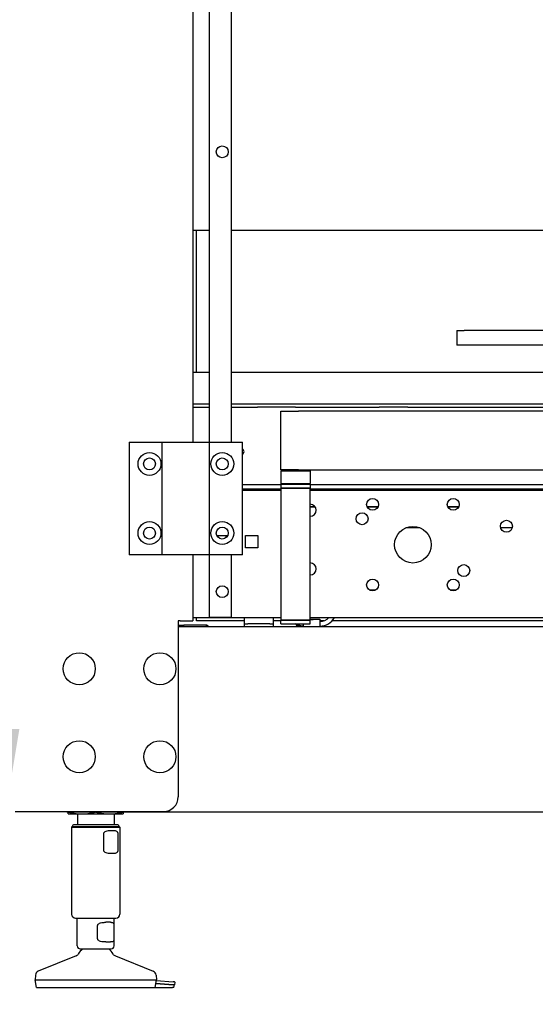
# Model space of a CAD drawing. Units: inches. Extents: x 2394 to 4170, y 815 to 1055.
# Drawn here: x 3131 to 3149, y 839 to 872 of the extents above; entities that cross this region are included whole.
import ezdxf

# ---------------------------------------------------------------- set-up
doc = ezdxf.new("R2010")
doc.units = ezdxf.units.IN
doc.header["$LTSCALE"] = 0.375
doc.header["$MEASUREMENT"] = 0
doc.layers.add('Dimensions(ANSI)', color=7, linetype='Continuous', lineweight=25)
doc.layers.add('Visible Edges(ANSI)', color=7, linetype='Continuous', lineweight=25)
doc.styles.add('DEFAULT-ANSI~0', font='arial.ttf')
doc.dimstyles.new('FALLAS - X.XX', dxfattribs={"dimscale": 28.571429, "dimtxt": 0.12, "dimasz": 0.098425, "dimexe": 0.063, "dimexo": 0.0625, "dimgap": 0.031496, "dimtad": 0, "dimtih": 1, "dimtoh": 1, "dimrnd": 1e-08, "dimzin": 1, "dimdsep": 46, "dimlunit": 4, "dimtxsty": 'DEFAULT-ANSI~0', "dimcen": 0.09, "dimdle": 0.5, "dimclrd": 250, "dimclre": 250, "dimclrt": 250, "dimadec": 0, "dimazin": 0, "dimtfac": 1, "dimtdec": 3, "dimtofl": 0, "dimtmove": 0, "dimatfit": 3, "dimfxl": 1, "dimfrac": 2, "dimtolj": 1, "dimtzin": 0, "dimlwd": 25, "dimlwe": 25, "dimarcsym": 0})

# ---------------------------------------------------------------- blocks, each defined once
blk = doc.blocks.new('*D77')
at = {"layer": 'DEFPOINTS', "color": 0, "linetype": 'Continuous', "transparency": 16777216}
for p in [(3116.436, 856.17), (3123.273, 856.17), (3131.689, 839.17)]:
    blk.add_point(p, dxfattribs=at)
at = {"layer": 'Dimensions(ANSI)', "color": 250, "linetype": 'Continuous', "lineweight": 25, "transparency": 16777216}
for p, q in [((3121.487, 856.17), (3114.636, 856.17)), ((3116.436, 853.358), (3116.436, 841.983)), ((3129.903, 839.17), (3114.636, 839.17)), ((3116.436, 839.17), (3116.436, 825.43)), ((3116.436, 825.43), (3113.624, 825.43))]:
    blk.add_line(p, q, dxfattribs=at)
at = {"layer": 'Dimensions(ANSI)', "color": 250, "linetype": 'Continuous', "transparency": 16777216}
for points in [[(3115.967, 853.358), (3116.905, 853.358), (3116.436, 856.17)], [(3115.967, 841.983), (3116.905, 841.983), (3116.436, 839.17)]]:
    blk.add_solid(points, dxfattribs=at)
at = {"layer": 'Dimensions(ANSI)', "color": 250, "linetype": 'Continuous', "lineweight": 25, "transparency": 16777216, "insert": (3105.938, 825.43), "char_height": 3.42857, "attachment_point": 5, "style": 'DEFAULT-ANSI~0'}
blk.add_mtext('\\A1;\\fArial|b0|i0;\\H3.4308;1\'-5"\\P\\fArial|b0|i0;\\H3.4308;CASE\\P\\fArial|b0|i0;\\H3.4308;CONV\\P\\fArial|b0|i0;\\H3.4308;ELEV', dxfattribs=at)
blk = doc.blocks.new('*D78')
at = {"layer": 'DEFPOINTS', "color": 0, "linetype": 'Continuous', "transparency": 16777216}
for p in [(3081.678, 876.224), (3110.023, 876.224), (3131.689, 839.17)]:
    blk.add_point(p, dxfattribs=at)
at = {"layer": 'Dimensions(ANSI)', "color": 250, "linetype": 'Continuous', "lineweight": 25, "transparency": 16777216}
for p, q in [((3108.237, 876.224), (3079.878, 876.224)), ((3081.678, 873.412), (3081.678, 868.282)), ((3081.678, 841.983), (3081.678, 845.764)), ((3129.903, 839.17), (3079.878, 839.17))]:
    blk.add_line(p, q, dxfattribs=at)
at = {"layer": 'Dimensions(ANSI)', "color": 250, "linetype": 'Continuous', "transparency": 16777216}
for points in [[(3081.21, 873.412), (3082.147, 873.412), (3081.678, 876.224)], [(3081.21, 841.983), (3082.147, 841.983), (3081.678, 839.17)]]:
    blk.add_solid(points, dxfattribs=at)
at = {"layer": 'Dimensions(ANSI)', "color": 250, "linetype": 'Continuous', "lineweight": 25, "transparency": 16777216, "insert": (3081.678, 857.023), "char_height": 3.42857, "attachment_point": 5, "style": 'DEFAULT-ANSI~0'}
blk.add_mtext('\\A1;\\fArial|b0|i0;\\H3.4308;3\'-1"\\P\\fArial|b0|i0;\\H3.4308;PRODUCT\\P\\fArial|b0|i0;\\H3.4308;CONV\\P\\fArial|b0|i0;\\H3.4308;ELEV', dxfattribs=at)
blk = doc.blocks.new('*D92')
at = {"layer": 'DEFPOINTS', "color": 0, "linetype": 'Continuous', "transparency": 16777216}
for p in [(3130.523, 845.17), (3130.638, 845.17), (3131.689, 839.17)]:
    blk.add_point(p, dxfattribs=at)
at = {"layer": 'Dimensions(ANSI)', "color": 250, "linetype": 'Continuous', "lineweight": 25, "transparency": 16777216}
for p, q in [((3130.638, 847.983), (3130.638, 850.795)), ((3132.309, 845.17), (3132.438, 845.17)), ((3129.903, 839.17), (3128.838, 839.17)), ((3130.638, 836.358), (3130.638, 831.033)), ((3130.638, 831.033), (3127.826, 831.033))]:
    blk.add_line(p, q, dxfattribs=at)
at = {"layer": 'Dimensions(ANSI)', "color": 250, "linetype": 'Continuous', "transparency": 16777216}
for points in [[(3130.169, 847.983), (3131.107, 847.983), (3130.638, 845.17)], [(3130.169, 836.358), (3131.107, 836.358), (3130.638, 839.17)]]:
    blk.add_solid(points, dxfattribs=at)
at = {"layer": 'Dimensions(ANSI)', "color": 250, "linetype": 'Continuous', "lineweight": 25, "transparency": 16777216, "insert": (3117.812, 832.783), "char_height": 3.4286, "attachment_point": 1, "style": 'DEFAULT-ANSI~0'}
blk.add_mtext('\\A1;0\'-6"', dxfattribs=at)

msp = doc.modelspace()

# ---------------------------------------------------------------- linework, layer by layer
at = {"layer": 'Visible Edges(ANSI)'}
for p, q in [((3137.02289, 877.43038), (3137.02289, 857.77038)), ((3137.58539, 857.77038), (3137.58539, 877.43038)), ((3138.33539, 857.77038), (3138.33539, 877.43038)), ((3137.02289, 864.99172), (3137.58539, 864.99172)), ((3137.14789, 860.15198), (3137.14789, 864.99172)), ((3138.33539, 864.99172), (3183.71039, 864.99172)), ((3146.02289, 861.56938), (3146.27289, 861.56938)), ((3146.02289, 861.56938), (3146.02289, 861.06938)), ((3166.77289, 861.56938), (3146.27289, 861.56938)), ((3146.27289, 861.06938), (3146.02289, 861.06938)), ((3166.77289, 861.06938), (3146.27289, 861.06938)), ((3137.02289, 860.15198), (3137.58539, 860.15198)), ((3138.33539, 860.15198), (3149.96121, 860.15198)), ((3137.02289, 859.06938), (3137.58539, 859.06938)), ((3138.33539, 859.06938), (3139.22628, 859.06938)), ((3139.22628, 859.06938), (3139.34899, 859.06938)), ((3139.34899, 859.06938), (3140.39204, 859.06938)), ((3140.39204, 859.06938), (3140.51475, 859.06938)), ((3140.51475, 859.06938), (3143.36915, 859.06938)), ((3143.36915, 859.06938), (3143.46232, 859.06938)), ((3143.46232, 859.06938), (3144.25426, 859.06938)), ((3144.25426, 859.06938), (3144.34743, 859.06938)), ((3144.34743, 859.06938), (3149.7686, 859.06938)), ((3137.02289, 858.96398), (3137.58539, 858.96398)), ((3138.33539, 858.96398), (3139.22628, 858.96398)), ((3139.34899, 858.96398), (3139.22628, 858.96398)), ((3140.39204, 858.96398), (3139.34899, 858.96398)), ((3140.02289, 858.81988), (3140.62192, 858.81988)), ((3140.02289, 856.81988), (3140.02289, 858.81988)), ((3140.51475, 858.96398), (3140.39204, 858.96398)), ((3140.51475, 858.96398), (3143.36915, 858.96398)), ((3154.34455, 858.81988), (3140.62192, 858.81988)), ((3143.46232, 858.96398), (3143.36915, 858.96398)), ((3144.25426, 858.96398), (3143.46232, 858.96398)), ((3144.34743, 858.96398), (3144.25426, 858.96398)), ((3144.34743, 858.96398), (3149.7686, 858.96398)), ((3134.85289, 857.77038), (3135.10289, 857.77038)), ((3134.85289, 857.77038), (3134.85289, 853.92038)), ((3135.10289, 857.77038), (3135.97789, 857.77038)), ((3135.97789, 857.77038), (3136.62881, 857.77038)), ((3135.97789, 853.92038), (3135.97789, 857.77038)), ((3136.62881, 857.77038), (3136.93696, 857.77038)), ((3136.93696, 857.77038), (3137.58789, 857.77038)), ((3137.58789, 857.77038), (3138.46289, 857.77038)), ((3137.58789, 853.92038), (3137.58789, 857.77038)), ((3138.46289, 857.77038), (3138.71289, 857.77038)), ((3138.71289, 853.92038), (3138.71289, 857.77038)), ((3140.62192, 856.81988), (3140.02289, 856.81988)), ((3140.06289, 856.81988), (3140.02289, 856.77988)), ((3141.02289, 856.77988), (3140.02289, 856.77988)), ((3140.02289, 856.77988), (3140.02289, 856.35988)), ((3140.62192, 856.81988), (3154.34455, 856.81988)), ((3140.98289, 856.81988), (3141.02289, 856.77988)), ((3141.02289, 856.77988), (3141.02289, 856.35988)), ((3138.71289, 856.31938), (3140.02289, 856.31938)), ((3140.02289, 856.35988), (3141.02289, 856.35988)), ((3140.06289, 856.31988), (3140.02289, 856.35988)), ((3141.02289, 856.31988), (3140.02289, 856.31988)), ((3140.02289, 856.31988), (3140.02289, 856.19488)), ((3140.98289, 856.31988), (3141.02289, 856.35988)), ((3141.02289, 856.31988), (3141.02289, 856.19488)), ((3141.02289, 856.31938), (3169.27289, 856.31938)), ((3138.71289, 856.17038), (3140.02289, 856.17038)), ((3138.71289, 856.13238), (3140.02289, 856.13238)), ((3141.02289, 856.19488), (3140.02289, 856.19488)), ((3140.02289, 856.19488), (3140.02289, 851.69488)), ((3140.02289, 856.19488), (3141.02289, 856.19488)), ((3141.02289, 851.69488), (3141.02289, 856.19488)), ((3141.02289, 856.17038), (3169.27289, 856.17038)), ((3141.02289, 856.13238), (3169.27289, 856.13238)), ((3141.02289, 855.57162), (3141.18146, 855.57162)), ((3141.02289, 855.56244), (3141.18839, 855.56244)), ((3142.95876, 855.57162), (3143.33701, 855.57162)), ((3142.96261, 855.56244), (3143.33317, 855.56244)), ((3145.70876, 855.57162), (3146.08701, 855.57162)), ((3145.71261, 855.56244), (3146.08317, 855.56244)), ((3144.76104, 854.84823), (3144.28473, 854.84823)), ((3147.90759, 854.84823), (3147.51418, 854.84823)), ((3137.83719, 854.58338), (3138.20859, 854.58338)), ((3138.14789, 854.58338), (3138.14789, 854.50543)), ((3138.81289, 854.16338), (3138.81289, 854.58338)), ((3138.81289, 854.58338), (3139.23289, 854.58338)), ((3139.23289, 854.58338), (3139.23289, 854.16338)), ((3139.23289, 854.16338), (3138.81289, 854.16338)), ((3135.10289, 853.92038), (3134.85289, 853.92038)), ((3135.97789, 853.92038), (3135.10289, 853.92038)), ((3136.62881, 853.92038), (3135.97789, 853.92038)), ((3136.93696, 853.92038), (3136.62881, 853.92038)), ((3137.58789, 853.92038), (3136.93696, 853.92038)), ((3137.02289, 853.92038), (3137.02289, 851.67038)), ((3137.58539, 851.79288), (3137.58539, 853.92038)), ((3138.46289, 853.92038), (3137.58789, 853.92038)), ((3138.33539, 851.79288), (3138.33539, 853.92038)), ((3138.71289, 853.92038), (3138.46289, 853.92038)), ((3143.2427, 852.71588), (3143.05308, 852.71588)), ((3145.9927, 852.71588), (3145.80308, 852.71588)), ((3136.52289, 851.67038), (3136.52289, 845.67038)), ((3136.58289, 851.67038), (3136.52289, 851.67038)), ((3136.58289, 851.67038), (3137.02289, 851.67038)), ((3137.02289, 851.78842), (3140.02289, 851.78842)), ((3137.14789, 851.66988), (3137.14789, 851.78842)), ((3138.77289, 851.66988), (3137.14789, 851.66988)), ((3137.58539, 851.79288), (3138.33539, 851.79288)), ((3138.77289, 851.78842), (3138.77289, 851.69678)), ((3138.77289, 851.69678), (3138.77289, 851.57178)), ((3139.77289, 851.69678), (3139.77289, 851.78842)), ((3139.77289, 851.57178), (3139.77289, 851.69678)), ((3140.02289, 851.66988), (3139.77289, 851.66988)), ((3140.02289, 851.69488), (3141.02289, 851.69488)), ((3140.02289, 851.56988), (3140.02289, 851.69488)), ((3141.02289, 851.69488), (3140.02289, 851.69488)), ((3141.02289, 851.78842), (3156.52289, 851.78842)), ((3141.02289, 851.72588), (3141.16178, 851.72588)), ((3141.02289, 851.56988), (3141.02289, 851.69488)), ((3141.16178, 851.72588), (3141.35239, 851.72588)), ((3141.35239, 851.72588), (3141.35239, 851.46638)), ((3141.48005, 851.66988), (3141.35239, 851.66988)), ((3155.77289, 851.66988), (3141.76353, 851.66988)), ((3136.52289, 851.52588), (3136.71039, 851.52588)), ((3136.71039, 851.46638), (3136.52289, 851.46638)), ((3136.71039, 851.46638), (3136.71039, 851.52588)), ((3137.46289, 851.52588), (3136.71039, 851.52588)), ((3185.33539, 851.46638), (3136.71039, 851.46638)), ((3137.46289, 851.52588), (3137.51973, 851.52588)), ((3137.51973, 851.52588), (3137.51973, 851.5115)), ((3138.77289, 851.57178), (3138.89789, 851.57178)), ((3138.77289, 851.57178), (3138.77289, 851.46638)), ((3139.64789, 851.57178), (3138.89789, 851.57178)), ((3139.64789, 851.57178), (3139.77289, 851.57178)), ((3139.77289, 851.46638), (3139.77289, 851.57178)), ((3140.02289, 851.56988), (3141.02289, 851.56988)), ((3140.61357, 851.49288), (3140.79239, 851.49288)), ((3140.79239, 851.46638), (3140.79239, 851.56988)), ((3130.96289, 845.17038), (3136.02289, 845.17038)), ((3132.77289, 845.15572), (3189.27289, 845.15572)), ((3132.77291, 845.15572), (3132.77291, 845.15336)), ((3132.77291, 845.09338), (3133.07277, 845.09338)), ((3133.07277, 845.09338), (3133.4105, 845.09338)), ((3133.0844, 845.09338), (3133.0844, 844.71664)), ((3133.4105, 845.09338), (3134.0104, 845.09338)), ((3133.71041, 845.15572), (3133.71041, 845.15338)), ((3134.0104, 845.09338), (3134.3479, 845.09338)), ((3134.33637, 845.09338), (3134.33637, 844.71664)), ((3134.3479, 845.09338), (3134.64791, 845.09338)), ((3134.64791, 845.15572), (3134.64791, 845.15338)), ((3132.89739, 844.6507), (3132.88558, 844.63889)), ((3132.88558, 844.63889), (3134.53519, 844.63889)), ((3132.88558, 844.63889), (3132.88558, 841.67038)), ((3134.52338, 844.6507), (3132.89739, 844.6507)), ((3132.92299, 844.68219), (3132.92299, 844.6507)), ((3134.46334, 844.71664), (3132.95743, 844.71664)), ((3134.49779, 844.68219), (3134.49779, 844.6507)), ((3134.52338, 844.6507), (3134.53519, 844.63889)), ((3134.53519, 844.63889), (3134.53519, 841.67038)), ((3133.96906, 844.4066), (3133.96906, 843.85542)), ((3134.47217, 843.85542), (3134.47217, 844.4066)), ((3133.02338, 841.53259), (3134.39739, 841.53259)), ((3133.08243, 840.58377), (3133.08243, 841.53259)), ((3134.33834, 840.58377), (3134.33834, 841.53259)), ((3133.7721, 840.83967), (3133.7721, 841.27275)), ((3134.21206, 841.39086), (3134.04973, 841.39086)), ((3134.32898, 841.27275), (3134.32898, 840.83967)), ((3134.04973, 840.72156), (3134.21206, 840.72156)), ((3133.03847, 840.24265), (3131.75261, 839.72427)), ((3133.18086, 840.48534), (3134.23991, 840.48534)), ((3134.3823, 840.24265), (3135.66817, 839.72427)), ((3131.65436, 839.58876), (3131.64346, 839.42629)), ((3135.76641, 839.58876), (3135.77732, 839.42629)), ((3131.64346, 839.42629), (3135.77732, 839.42629)), ((3131.64346, 839.42629), (3135.77732, 839.42629)), ((3131.68858, 839.17038), (3131.64346, 839.42629)), ((3135.73219, 839.17038), (3135.77732, 839.42629)), ((3136.34913, 839.2626), (3135.75659, 839.30872)), ((3135.75659, 839.30872), (3136.34913, 839.2626)), ((3135.77373, 839.40597), (3136.35291, 839.36089)), ((3136.37007, 839.17038), (3136.39985, 839.25587)), ((3136.40364, 839.35424), (3136.39987, 839.25595)), ((3131.68858, 839.17038), (3135.73219, 839.17038)), ((3135.73219, 839.17038), (3136.32462, 839.17038)), ((3136.37007, 839.17038), (3136.32462, 839.17038))]:
    msp.add_line(p, q, dxfattribs=at)
for centre, radius in [((3138.02289, 867.66788), 0.203), ((3135.54289, 857.02538), 0.3905), ((3138.02289, 857.02538), 0.3905), ((3135.54289, 857.02538), 0.203), ((3138.02289, 857.02538), 0.203), ((3143.14789, 855.64538), 0.203), ((3145.89789, 855.64538), 0.203), ((3142.78961, 855.15353), 0.203), ((3135.54289, 854.66538), 0.3905), ((3138.02289, 854.66538), 0.3905), ((3147.71089, 854.89838), 0.203), ((3135.54289, 854.66538), 0.203), ((3138.02289, 854.66538), 0.203), ((3144.52289, 854.27038), 0.625), ((3146.25616, 853.38724), 0.203), ((3143.14789, 852.89538), 0.203), ((3145.89789, 852.89538), 0.203), ((3138.02289, 852.66788), 0.203), ((3133.14789, 850.03838), 0.547), ((3135.89789, 850.03838), 0.547), ((3133.14789, 847.03838), 0.547), ((3135.89789, 847.03838), 0.547)]:
    msp.add_circle(centre, radius, dxfattribs=at)
for centre, radius, start, end in [((3138.66708, 857.44438), 0.098, 297.865817, 62.134183), ((3141.02289, 855.44488), 0.203, 270, 90), ((3141.02289, 853.44488), 0.203, 270, 90), ((3141.34939, 852.06588), 0.573, 270.299979, 331.037725), ((3141.34939, 852.06588), 0.417, 270.412203, 318.288071), ((3137.46289, 851.40638), 0.1195, 30.138506, 90), ((3140.61357, 851.57088), 0.078, 192.260213, 270), ((3136.02289, 845.67038), 0.5, 270, 0), ((3132.95743, 844.68219), 0.03445, 90, 180), ((3134.46334, 844.68219), 0.03445, 0, 90), ((3133.02338, 841.67038), 0.1378, 180, 270), ((3134.39739, 841.67038), 0.1378, 270, 0), ((3133.18086, 840.58377), 0.09843, 180, 270), ((3134.23991, 840.58377), 0.09843, 270, 0), ((3132.97959, 840.38871), 0.15748, 291.95632, 329.245296), ((3133.71039, 839.95385), 0.69291, 129.91069, 149.245296), ((3133.71039, 839.95385), 0.69291, 30.754704, 50.08931), ((3134.44119, 840.38871), 0.15748, 210.754704, 248.04368), ((3131.81149, 839.57821), 0.15748, 111.95632, 176.16), ((3135.60928, 839.57821), 0.15748, 3.84, 68.04368)]:
    msp.add_arc(centre, radius, start, end, dxfattribs=at)
for centre, major_axis, ratio, start_param, end_param in [((3132.77289, 845.3325), (-0.25, 0), 0.70710678, 1.1606677, 1.57079633), ((3136.20316, 839.2635), (0.19671, -0.00756), 0.03560462, 6.27229276, 7.01921495), ((3136.20316, 839.2635), (0.19671, -0.00756), 0.03560462, 6.27229276, 7.01921495), ((3136.20694, 839.36179), (0.19671, -0.00756), 0.03560462, 0, 0.73602964)]:
    msp.add_ellipse(centre, major_axis=major_axis, ratio=ratio, start_param=start_param, end_param=end_param, dxfattribs=at)
for points, weights in [([(3141.16178, 851.72588), (3141.09091, 851.69844), (3141.02289, 851.71364)], [1, 1.04852871591, 1.02108851996]), ([(3132.77291, 845.15336), (3132.93203, 845.10927), (3133.07277, 845.09338)], [1.00000752212, 1.01472510682, 1]), ([(3132.77291, 845.09338), (3132.77291, 845.10928), (3132.77291, 845.15336)], [1, 1.0147177581, 1.00000751959]), ([(3133.4105, 845.09338), (3133.55127, 845.10927), (3133.71041, 845.15338)], [1, 1.01472761493, 1.00000250761]), ([(3133.71041, 845.15338), (3133.8696, 845.10926), (3134.0104, 845.09338)], [1.00000250845, 1.01473497409, 1]), ([(3134.3479, 845.09338), (3134.48872, 845.10927), (3134.64791, 845.15338)], [1, 1.01473622842, 1]), ([(3134.64791, 845.15338), (3134.64791, 845.10927), (3134.64791, 845.09338)], [1, 1.01473622842, 1])]:
    msp.add_rational_spline(points, weights, degree=2, dxfattribs=at)
for points, knots in [([(3140.79239, 851.49289), (3140.73433, 851.4932), (3140.67563, 851.50257), (3140.58165, 851.53267), (3140.54387, 851.54948), (3140.50854, 851.56988)], [0.007618433, 0.007618433, 0.007618433, 0.007618433, 0.449845593, 0.449845593, 0.763036124, 0.763036124, 0.763036124, 0.763036124]), ([(3134.47217, 844.4066), (3134.47217, 844.41543), (3134.47121, 844.42447), (3134.46769, 844.44074), (3134.46515, 844.44799), (3134.45891, 844.46152), (3134.45395, 844.46892), (3134.43918, 844.48584), (3134.42482, 844.49444), (3134.39354, 844.50673), (3134.37167, 844.51082), (3134.32343, 844.51567), (3134.29705, 844.51649), (3134.24597, 844.51649), (3134.21638, 844.51567), (3134.15426, 844.51082), (3134.12174, 844.50673), (3134.06907, 844.49444), (3134.04202, 844.48584), (3134.0112, 844.46892), (3134.0003, 844.46152), (3133.98603, 844.44799), (3133.97999, 844.44074), (3133.97147, 844.42447), (3133.96906, 844.41543), (3133.96906, 844.4066)], [0, 0, 0, 0, 0.06721973, 0.06721973, 0.13443946, 0.13443946, 0.22216894, 0.22216894, 0.41881358, 0.41881358, 0.68434856, 0.68434856, 0.94988355, 0.94988355, 1.21541853, 1.21541853, 1.48095352, 1.48095352, 1.67759815, 1.67759815, 1.76532763, 1.76532763, 1.83254736, 1.83254736, 1.8997671, 1.8997671, 1.8997671, 1.8997671]), ([(3133.96906, 843.85542), (3133.96906, 843.8466), (3133.97147, 843.83756), (3133.97999, 843.82129), (3133.98603, 843.81403), (3134.0003, 843.80051), (3134.0112, 843.79311), (3134.04202, 843.77618), (3134.06907, 843.76759), (3134.12174, 843.7553), (3134.15426, 843.75121), (3134.21638, 843.74635), (3134.24597, 843.74554), (3134.29705, 843.74554), (3134.32343, 843.74635), (3134.37167, 843.75121), (3134.39354, 843.7553), (3134.42482, 843.76759), (3134.43918, 843.77618), (3134.45395, 843.79311), (3134.45891, 843.80051), (3134.46515, 843.81403), (3134.46769, 843.82129), (3134.47121, 843.83756), (3134.47217, 843.8466), (3134.47217, 843.85542)], [1.8997671, 1.8997671, 1.8997671, 1.8997671, 1.96698683, 1.96698683, 2.03420656, 2.03420656, 2.12193604, 2.12193604, 2.31858067, 2.31858067, 2.58411566, 2.58411566, 2.84965064, 2.84965064, 3.11518563, 3.11518563, 3.38072061, 3.38072061, 3.57736525, 3.57736525, 3.66509473, 3.66509473, 3.73231446, 3.73231446, 3.79953419, 3.79953419, 3.79953419, 3.79953419]), ([(3133.7721, 841.27275), (3133.7721, 841.28017), (3133.77334, 841.28816), (3133.77834, 841.30334), (3133.78208, 841.31055), (3133.7924, 841.32577), (3133.80067, 841.33434), (3133.81927, 841.34892), (3133.82958, 841.35495), (3133.86387, 841.37156), (3133.89001, 841.37826), (3133.94283, 841.3871), (3133.96955, 841.38906), (3134.01408, 841.3907), (3134.03222, 841.39086), (3134.04973, 841.39086)], [1.127096587, 1.127096587, 1.127096587, 1.127096587, 1.183653565, 1.183653565, 1.240210543, 1.240210543, 1.324139898, 1.324139898, 1.408069254, 1.408069254, 1.619600234, 1.619600234, 1.831131213, 1.831131213, 1.981118191, 1.981118191, 1.981118191, 1.981118191]), ([(3134.21206, 841.39086), (3134.22457, 841.39086), (3134.23631, 841.3907), (3134.26226, 841.38906), (3134.2755, 841.3871), (3134.29773, 841.37826), (3134.30671, 841.37156), (3134.31644, 841.35495), (3134.31909, 841.34892), (3134.32345, 841.33434), (3134.32517, 841.32577), (3134.32719, 841.31055), (3134.32788, 841.30334), (3134.32877, 841.28816), (3134.32898, 841.28017), (3134.32898, 841.27275)], [2.527268155, 2.527268155, 2.527268155, 2.527268155, 2.677255133, 2.677255133, 2.888786113, 2.888786113, 3.100317092, 3.100317092, 3.184246448, 3.184246448, 3.268175803, 3.268175803, 3.324732781, 3.324732781, 3.38128976, 3.38128976, 3.38128976, 3.38128976]), ([(3134.04973, 840.72156), (3134.03222, 840.72156), (3134.01408, 840.72172), (3133.96955, 840.72336), (3133.94283, 840.72532), (3133.89001, 840.73416), (3133.86387, 840.74086), (3133.82958, 840.75747), (3133.81927, 840.7635), (3133.80067, 840.77808), (3133.7924, 840.78665), (3133.78208, 840.80188), (3133.77834, 840.80908), (3133.77334, 840.82426), (3133.7721, 840.83225), (3133.7721, 840.83967)], [0.273074982, 0.273074982, 0.273074982, 0.273074982, 0.42306196, 0.42306196, 0.634592939, 0.634592939, 0.846123919, 0.846123919, 0.930053275, 0.930053275, 1.01398263, 1.01398263, 1.070539608, 1.070539608, 1.127096587, 1.127096587, 1.127096587, 1.127096587]), ([(3134.32898, 840.83967), (3134.32898, 840.83225), (3134.32877, 840.82426), (3134.32788, 840.80908), (3134.32719, 840.80188), (3134.32517, 840.78665), (3134.32345, 840.77808), (3134.31909, 840.7635), (3134.31644, 840.75747), (3134.30671, 840.74086), (3134.29773, 840.73416), (3134.2755, 840.72532), (3134.26226, 840.72336), (3134.23631, 840.72172), (3134.22457, 840.72156), (3134.21206, 840.72156)], [3.38128976, 3.38128976, 3.38128976, 3.38128976, 3.437846738, 3.437846738, 3.494403716, 3.494403716, 3.578333071, 3.578333071, 3.662262427, 3.662262427, 3.873793407, 3.873793407, 4.085324386, 4.085324386, 4.235311364, 4.235311364, 4.235311364, 4.235311364])]:
    msp.add_open_spline(points, degree=3, knots=knots, dxfattribs=at)

# ---------------------------------------------------------------- dimensions: what is measured, and where the dimension line sits
at = {"layer": 'Dimensions(ANSI)', "color": 250, "linetype": 'Continuous', "lineweight": 25, "true_color": 0x3f3f3f}
for base, p2, text, override, picture, middle in [((3081.67841, 876.22438), (3110.02289, 876.22438), '\\fArial|b0|i0;\\H3.4308;<>\\P\\fArial|b0|i0;\\H3.4308;PRODUCT\\P\\fArial|b0|i0;\\H3.4308;CONV\\P\\fArial|b0|i0;\\H3.4308;ELEV', {"dimgap": 0.031496, "dimdec": 0, "dimlfac": 1, "dimtol": 0, "dimlim": 0, "dimtp": 0, "dimtm": 0, "dimtdec": 0, "dimatfit": 1}, '*D78', (3081.67841, 857.0232)), ((3116.43605, 856.17038), (3123.27289, 856.17038), '\\fArial|b0|i0;\\H3.4308;<>\\P\\fArial|b0|i0;\\H3.4308;CASE\\P\\fArial|b0|i0;\\H3.4308;CONV\\P\\fArial|b0|i0;\\H3.4308;ELEV', {"dimgap": 0.031496, "dimdec": 0, "dimlfac": 1, "dimtol": 0, "dimlim": 0, "dimtp": 0, "dimtm": 0, "dimtdec": 0, "dimatfit": 2}, '*D77', (3105.93847, 825.43001))]:
    dim = msp.add_linear_dim(base=base, p1=(3131.68858, 839.17038), p2=p2, angle=90, text=text, dimstyle='FALLAS - X.XX', override=override, dxfattribs=at)
    dim.commit()
    dim.dimension.update_dxf_attribs({"geometry": picture, "text_midpoint": middle, "dimtype": 160})
dim = msp.add_linear_dim(base=(3130.63815, 845.17038), p1=(3131.68858, 839.17038), p2=(3130.52289, 845.17038), angle=90, dimstyle='FALLAS - X.XX', override={"dimgap": 0.031496, "dimdec": 0, "dimlfac": 1, "dimtol": 0, "dimlim": 0, "dimtp": 0, "dimtm": 0, "dimtdec": 0, "dimatfit": 1}, dxfattribs=at)
dim.commit()
dim.dimension.update_dxf_attribs({"geometry": '*D92', "text_midpoint": (3122.36911, 831.0325), "dimtype": 160})

doc.saveas('drawing.dxf')
